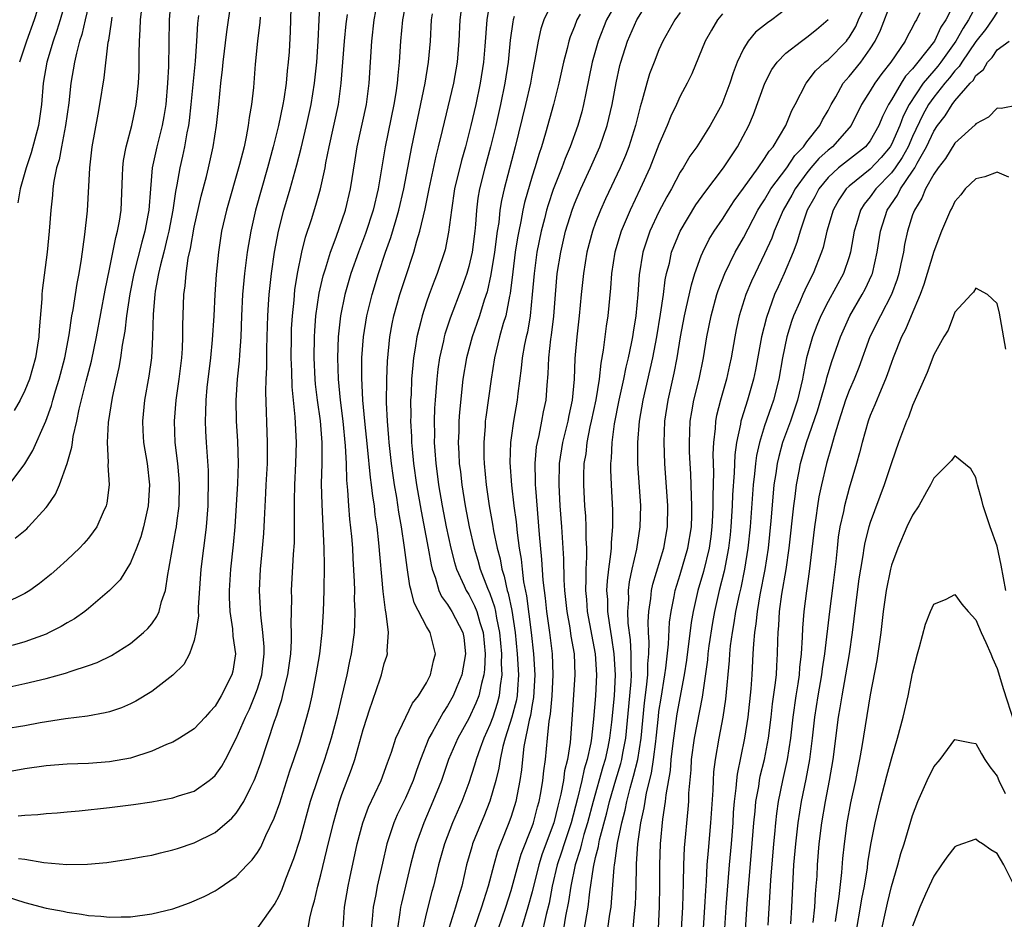
# Model space of a CAD drawing. Units: inches. Extents: x 2592000 to 2593952, y 1548000 to 1549869.
# Drawn here: x 2592183 to 2592276, y 1549006 to 1549091 of the extents above; entities that cross this region are included whole.
import ezdxf

# ---------------------------------------------------------------- set-up
doc = ezdxf.new("R2010")
doc.units = ezdxf.units.IN
doc.header["$MEASUREMENT"] = 0
doc.layers.add('LD25921548_2ft', color=105, linetype='Continuous')

msp = doc.modelspace()

# ---------------------------------------------------------------- linework, layer by layer
at = {"layer": 'LD25921548_2ft'}
for points, elevation in [([(2592189.533, 1549094.467), (2592188.696, 1549091), (2592188.38, 1549089.62), (2592188.173, 1549089), (2592187.867, 1549087.867), (2592187.687, 1549087), (2592187.351, 1549085), (2592187.138, 1549083.138), (2592186.844, 1549081), (2592186.451, 1549079), (2592186.232, 1549077.767), (2592185.996, 1549077), (2592185.726, 1549075.725), (2592185.628, 1549075), (2592185.591, 1549074.409), (2592185.433, 1549073), (2592185.297, 1549071), (2592185.103, 1549069), (2592184.624, 1549065.376), (2592184.595, 1549065), (2592184.587, 1549064.587), (2592184.334, 1549061.666), (2592184.311, 1549061), (2592184.195, 1549060.195), (2592183.984, 1549059), (2592183.418, 1549057), (2592183, 1549055.911), (2592182.544, 1549055), (2592181.978, 1549054.021)], 7726), ([(2592180.296, 1549008.296), (2592183, 1549007.451), (2592185, 1549006.919), (2592186.615, 1549006.615), (2592187, 1549006.52), (2592188.353, 1549006.353), (2592189, 1549006.226), (2592190.165, 1549006.165), (2592191, 1549006.067), (2592192.106, 1549006.106), (2592193, 1549006.103), (2592195, 1549006.372), (2592197, 1549006.855), (2592197.446, 1549007), (2592198.581, 1549007.419), (2592199.972, 1549008.028), (2592201, 1549008.568), (2592201.272, 1549008.729), (2592203, 1549009.899), (2592204.027, 1549011), (2592204.51, 1549011.49), (2592205, 1549012.17), (2592205.307, 1549012.693), (2592205.792, 1549013.792), (2592206.579, 1549015.421), (2592207.112, 1549016.888), (2592208.081, 1549019.919), (2592208.456, 1549021), (2592209, 1549022.659), (2592209.679, 1549025), (2592209.95, 1549026.05), (2592210.167, 1549027), (2592210.569, 1549029), (2592210.891, 1549031), (2592211.119, 1549033), (2592211.237, 1549035), (2592211.308, 1549037), (2592211.303, 1549037.303), (2592211.355, 1549039), (2592211.338, 1549039.338), (2592211.33, 1549041), (2592211.112, 1549045.112), (2592211.078, 1549047.078), (2592211.114, 1549049), (2592211.114, 1549051), (2592210.957, 1549053.043), (2592210.682, 1549055), (2592210.507, 1549056.507), (2592210.465, 1549057), (2592210.376, 1549059), (2592210.395, 1549061), (2592210.426, 1549061.574), (2592210.541, 1549063), (2592210.854, 1549065.146), (2592211.223, 1549066.777), (2592211.434, 1549067.434), (2592211.9, 1549069), (2592212.444, 1549070.444), (2592213.32, 1549073), (2592213.818, 1549075), (2592214.256, 1549077.744), (2592214.44, 1549079), (2592215.328, 1549083), (2592215.589, 1549085), (2592215.818, 1549089), (2592216.055, 1549091), (2592216.511, 1549093.489)], 7706), ([(2592196.789, 1549093), (2592196.635, 1549091), (2592196.581, 1549086.581), (2592196.493, 1549085), (2592196.318, 1549083), (2592196.144, 1549081.856), (2592195.993, 1549081), (2592195.485, 1549079), (2592195.045, 1549077), (2592194.869, 1549075), (2592194.727, 1549073), (2592194.673, 1549072.673), (2592194.356, 1549071), (2592194.052, 1549069.949), (2592193.298, 1549067), (2592192.921, 1549065.079), (2592192.613, 1549063), (2592192.452, 1549061.548), (2592192.198, 1549060.198), (2592192.041, 1549059), (2592191.895, 1549058.105), (2592191.638, 1549057), (2592191.264, 1549055.264), (2592190.888, 1549052.888), (2592190.785, 1549051), (2592190.878, 1549049.122), (2592190.843, 1549048.843), (2592190.956, 1549047), (2592190.756, 1549045.244), (2592190.691, 1549045), (2592190.41, 1549044.41), (2592189.788, 1549043), (2592189.466, 1549042.534), (2592189, 1549041.942), (2592188.569, 1549041.431), (2592188.163, 1549041), (2592187, 1549039.899), (2592186.024, 1549039), (2592185.473, 1549038.527), (2592184.361, 1549037.639), (2592183.468, 1549037), (2592183, 1549036.71), (2592181, 1549035.714)], 7720), ([(2592181, 1549027.736), (2592183, 1549028.166), (2592185, 1549028.663), (2592186.835, 1549029.165), (2592187.364, 1549029.364), (2592189, 1549029.886), (2592189.828, 1549030.172), (2592191.181, 1549030.819), (2592193, 1549031.968), (2592194.223, 1549033), (2592194.622, 1549033.378), (2592195, 1549033.822), (2592195.485, 1549034.515), (2592195.695, 1549035), (2592195.929, 1549035.929), (2592196.312, 1549037), (2592196.515, 1549038.515), (2592196.627, 1549039), (2592196.947, 1549040.947), (2592197.284, 1549042.716), (2592197.326, 1549043), (2592197.361, 1549043.361), (2592197.585, 1549045), (2592197.626, 1549047), (2592197.59, 1549047.59), (2592197.463, 1549049), (2592197.228, 1549051), (2592197.143, 1549053), (2592197.303, 1549055), (2592197.593, 1549057), (2592197.837, 1549059), (2592197.906, 1549059.906), (2592197.95, 1549061), (2592197.941, 1549062.059), (2592198.036, 1549065), (2592198.159, 1549065.841), (2592198.243, 1549067), (2592198.442, 1549068.442), (2592198.652, 1549069.348), (2592199, 1549071.366), (2592199.678, 1549074.322), (2592200.178, 1549076.178), (2592200.373, 1549077), (2592200.815, 1549079), (2592201.123, 1549081), (2592201.341, 1549083), (2592201.539, 1549085), (2592201.699, 1549086.301), (2592201.76, 1549087), (2592202.113, 1549089.887), (2592202.49, 1549092.49)], 7716), ([(2592186.909, 1549093), (2592186.327, 1549091), (2592186.012, 1549089.988), (2592185.664, 1549089), (2592185.068, 1549087), (2592184.737, 1549085), (2592184.57, 1549083), (2592184.283, 1549081), (2592183.595, 1549078.405), (2592183.102, 1549077), (2592182.538, 1549075), (2592182.312, 1549073.688)], 7728), ([(2592182.352, 1549015.648), (2592183, 1549015.728), (2592184.228, 1549015.773), (2592185, 1549015.883), (2592186.053, 1549015.947), (2592187, 1549016.046), (2592188.14, 1549016.139), (2592191, 1549016.445), (2592193.267, 1549016.733), (2592195, 1549016.986), (2592197, 1549017.346), (2592197.539, 1549017.539), (2592199, 1549018.001), (2592200.444, 1549019), (2592200.76, 1549019.24), (2592201, 1549019.472), (2592201.63, 1549020.37), (2592201.974, 1549021), (2592203, 1549022.984), (2592203.857, 1549025), (2592204.234, 1549025.766), (2592204.759, 1549027), (2592205, 1549027.672), (2592205.412, 1549029), (2592205.641, 1549031), (2592205.638, 1549031.638), (2592205.524, 1549033), (2592205.31, 1549034.69), (2592205.194, 1549037), (2592205.295, 1549039), (2592205.49, 1549041), (2592205.608, 1549042.392), (2592205.661, 1549043.661), (2592205.803, 1549046.197), (2592205.831, 1549047), (2592205.938, 1549049), (2592205.939, 1549050.061), (2592205.964, 1549051), (2592205.79, 1549055.79), (2592205.831, 1549057), (2592205.889, 1549058.111), (2592205.892, 1549059.892), (2592205.948, 1549062.053), (2592205.981, 1549063), (2592206.056, 1549064.056), (2592206.101, 1549065), (2592206.318, 1549067), (2592206.607, 1549069), (2592206.982, 1549071), (2592207.506, 1549073), (2592208.101, 1549075), (2592208.731, 1549077.269), (2592209.14, 1549078.86), (2592209.657, 1549081), (2592210.089, 1549083), (2592210.403, 1549085), (2592210.612, 1549087), (2592210.76, 1549089), (2592210.953, 1549093.048)], 7710), ([(2592184.502, 1549093), (2592183.869, 1549091), (2592183.145, 1549089), (2592182.475, 1549087)], 7730), ([(2592219.102, 1549093), (2592218.74, 1549091), (2592218.55, 1549089), (2592218.424, 1549087), (2592218.275, 1549085.725), (2592218.23, 1549085), (2592218.106, 1549084.106), (2592217.918, 1549083), (2592217.087, 1549079), (2592216.423, 1549075), (2592215.938, 1549073), (2592215.22, 1549070.781), (2592214.555, 1549069), (2592213.854, 1549067), (2592213.267, 1549065), (2592212.854, 1549063), (2592212.633, 1549061), (2592212.571, 1549059), (2592212.639, 1549057), (2592212.827, 1549055), (2592213.079, 1549053), (2592213.305, 1549050.695), (2592213.384, 1549049), (2592213.426, 1549047.426), (2592213.527, 1549046.473), (2592213.617, 1549045), (2592213.727, 1549043.727), (2592213.893, 1549042.107), (2592213.982, 1549041), (2592214.027, 1549040.027), (2592214.167, 1549037.833), (2592214.18, 1549037), (2592214.17, 1549036.17), (2592214.222, 1549035), (2592214.194, 1549033.806), (2592214.143, 1549033), (2592213.864, 1549031), (2592213.704, 1549030.296), (2592213.45, 1549029), (2592212.989, 1549027), (2592212.503, 1549025), (2592211.974, 1549023), (2592211.36, 1549021), (2592210.74, 1549019.26), (2592210.002, 1549017), (2592209, 1549013.405), (2592208.423, 1549011.577), (2592207.658, 1549009.658), (2592207.316, 1549008.684), (2592207, 1549007.998), (2592206.65, 1549007.35), (2592205, 1549005.056)], 7704), ([(2592213.1, 1549005), (2592213.242, 1549007), (2592213.579, 1549009), (2592213.739, 1549009.739), (2592214.454, 1549013), (2592214.974, 1549015), (2592215.523, 1549016.477), (2592216.721, 1549019), (2592217.314, 1549020.686), (2592217.684, 1549021.685), (2592218.09, 1549023), (2592219.036, 1549025), (2592219.684, 1549026.316), (2592220.23, 1549027), (2592221, 1549028.247), (2592221.38, 1549029), (2592221.663, 1549030.337), (2592221.863, 1549031), (2592221.355, 1549033), (2592221, 1549033.57), (2592219.818, 1549035.818), (2592219.534, 1549037), (2592219.418, 1549037.418), (2592219.163, 1549039.163), (2592218.933, 1549041.066), (2592218.646, 1549043), (2592218.397, 1549044.397), (2592218.199, 1549045.801), (2592217.987, 1549047), (2592217.857, 1549047.857), (2592217.698, 1549049), (2592217.473, 1549051), (2592217.449, 1549051.449), (2592217.311, 1549053), (2592217.228, 1549054.772), (2592217.234, 1549057), (2592217.301, 1549058.699), (2592217.533, 1549061), (2592217.761, 1549062.239), (2592217.924, 1549063), (2592218.484, 1549065), (2592219, 1549066.628), (2592219.79, 1549069), (2592220.095, 1549070.095), (2592220.382, 1549071), (2592220.884, 1549073.116), (2592221.254, 1549075), (2592221.905, 1549078.096), (2592222.147, 1549079), (2592222.518, 1549080.518), (2592222.693, 1549081.306), (2592223.576, 1549085), (2592223.931, 1549087), (2592224.095, 1549089), (2592224.191, 1549091), (2592224.451, 1549093)], 7700), ([(2592227.035, 1549093), (2592226.699, 1549091), (2592226.518, 1549088.518), (2592226.389, 1549087), (2592226.083, 1549085), (2592225.663, 1549083), (2592225.206, 1549081), (2592224.687, 1549079), (2592224.301, 1549077.699), (2592223.653, 1549075), (2592223.356, 1549073), (2592223.096, 1549070.905), (2592222.752, 1549069.248), (2592222.01, 1549067), (2592221.722, 1549066.278), (2592221.254, 1549065), (2592221, 1549064.278), (2592220.581, 1549063), (2592220.461, 1549062.461), (2592220.083, 1549061), (2592219.941, 1549059.941), (2592219.774, 1549059), (2592219.693, 1549058.308), (2592219.595, 1549057), (2592219.536, 1549055.536), (2592219.499, 1549055), (2592219.507, 1549053.507), (2592219.492, 1549053), (2592219.572, 1549051.572), (2592219.583, 1549051), (2592219.633, 1549050.367), (2592219.774, 1549049), (2592220.058, 1549047), (2592220.487, 1549044.487), (2592221.147, 1549041), (2592221.427, 1549039.427), (2592221.538, 1549039), (2592221.862, 1549038.138), (2592222.18, 1549037), (2592222.424, 1549036.423), (2592223, 1549035.651), (2592223.238, 1549035.238), (2592223.397, 1549035), (2592224.446, 1549033), (2592224.528, 1549032.528), (2592224.707, 1549031), (2592224.336, 1549029), (2592223.859, 1549027.859), (2592223.526, 1549027), (2592223, 1549026.061), (2592222.567, 1549025.433), (2592221.536, 1549023.536), (2592221.227, 1549023), (2592220.442, 1549021), (2592220.057, 1549019.943), (2592219.743, 1549019), (2592219, 1549017.313), (2592218.24, 1549015.76), (2592217.908, 1549015), (2592217.255, 1549013), (2592216.821, 1549011.179), (2592216.332, 1549009), (2592216.192, 1549008.192), (2592215.955, 1549007), (2592215.873, 1549005.874), (2592215.776, 1549005)], 7698), ([(2592233.066, 1549093), (2592232.117, 1549091), (2592231.836, 1549090.163), (2592231.572, 1549089), (2592231.264, 1549087.263), (2592231, 1549085.965), (2592230.828, 1549085), (2592230.382, 1549083), (2592229.384, 1549079), (2592228.336, 1549075), (2592228.089, 1549073.911), (2592227.949, 1549073), (2592227.833, 1549071.833), (2592227.697, 1549071), (2592227.435, 1549069), (2592227.097, 1549066.903), (2592226.732, 1549065.267), (2592226.461, 1549064.461), (2592226.007, 1549063), (2592225.755, 1549062.245), (2592225.31, 1549061), (2592224.772, 1549059), (2592224.45, 1549057), (2592224.12, 1549053.88), (2592224.065, 1549053), (2592224.052, 1549052.052), (2592224.005, 1549051), (2592224.045, 1549049.955), (2592224.101, 1549049), (2592224.204, 1549048.204), (2592224.33, 1549047), (2592224.645, 1549045), (2592225.039, 1549043), (2592225.511, 1549041), (2592225.854, 1549039.854), (2592226.087, 1549039), (2592226.78, 1549037.22), (2592227, 1549036.698), (2592227.447, 1549035.447), (2592227.539, 1549035), (2592227.638, 1549034.363), (2592227.922, 1549033), (2592227.997, 1549031.997), (2592228.098, 1549031), (2592228.076, 1549030.076), (2592228.142, 1549029), (2592227.983, 1549027.983), (2592227.89, 1549027), (2592227.699, 1549026.302), (2592227.267, 1549025), (2592227, 1549024.261), (2592226.418, 1549023), (2592226.066, 1549022.066), (2592225.689, 1549021), (2592225.547, 1549020.453), (2592225, 1549018.766), (2592224.332, 1549017), (2592223.465, 1549015), (2592222.69, 1549013), (2592222.132, 1549011), (2592221.673, 1549009), (2592221.519, 1549008.481), (2592221, 1549006.5), (2592220.65, 1549005)], 7694), ([(2592239.169, 1549093), (2592238.04, 1549091), (2592237.238, 1549089), (2592236.673, 1549087), (2592236.066, 1549084.066), (2592235.868, 1549083), (2592235.693, 1549082.307), (2592235.329, 1549081), (2592234.607, 1549079), (2592234.121, 1549077.879), (2592233.809, 1549077), (2592233, 1549074.941), (2592232.504, 1549073.496), (2592232.361, 1549073), (2592232.156, 1549072.156), (2592231.85, 1549071), (2592231.453, 1549069), (2592231.174, 1549067), (2592231.015, 1549065), (2592230.813, 1549063), (2592230.544, 1549061.455), (2592230.426, 1549061), (2592230.27, 1549060.27), (2592230.04, 1549059), (2592229.956, 1549058.044), (2592229.642, 1549055.642), (2592229.584, 1549055), (2592229.228, 1549053), (2592229, 1549051.434), (2592228.941, 1549051), (2592228.886, 1549049.114), (2592229.032, 1549046.969), (2592229.255, 1549045), (2592229.471, 1549043.471), (2592229.571, 1549042.429), (2592229.777, 1549041), (2592229.957, 1549039.957), (2592230.041, 1549039), (2592230.186, 1549037.814), (2592230.472, 1549036.472), (2592230.902, 1549033), (2592231.129, 1549031), (2592231.268, 1549029), (2592231.138, 1549026.862), (2592231, 1549026.179), (2592230.834, 1549025.167), (2592230.704, 1549024.704), (2592230.221, 1549022.221), (2592230.078, 1549021), (2592229.988, 1549020.012), (2592229.839, 1549019), (2592229.442, 1549017), (2592229, 1549015.598), (2592228.789, 1549015), (2592227.997, 1549013), (2592227.73, 1549012.27), (2592227.358, 1549011), (2592226.839, 1549009), (2592226.381, 1549007.619), (2592226.204, 1549007), (2592225.515, 1549005)], 7690), ([(2592227.807, 1549005), (2592228.494, 1549007), (2592229, 1549008.576), (2592229.661, 1549011), (2592229.969, 1549012.031), (2592231, 1549014.658), (2592231.118, 1549015), (2592231.504, 1549016.496), (2592231.652, 1549017), (2592231.815, 1549017.815), (2592232.008, 1549019), (2592232.089, 1549019.911), (2592232.258, 1549021), (2592232.467, 1549023), (2592232.608, 1549024.608), (2592232.736, 1549025.264), (2592232.886, 1549027), (2592232.992, 1549029), (2592232.913, 1549031), (2592232.673, 1549033), (2592232.394, 1549035), (2592232.263, 1549036.263), (2592232.153, 1549037), (2592232.037, 1549037.963), (2592231.924, 1549039.923), (2592231.7, 1549042.3), (2592231.335, 1549046.665), (2592231.317, 1549047), (2592231.324, 1549047.324), (2592231.285, 1549049), (2592231.422, 1549050.578), (2592231.49, 1549051), (2592231.653, 1549051.653), (2592231.924, 1549053), (2592232.086, 1549053.914), (2592232.316, 1549055), (2592232.412, 1549056.412), (2592232.506, 1549057.494), (2592232.563, 1549059), (2592232.776, 1549060.776), (2592232.842, 1549061.158), (2592233.052, 1549062.948), (2592233.197, 1549065), (2592233.375, 1549067), (2592233.701, 1549069), (2592234.159, 1549071), (2592234.776, 1549073), (2592235, 1549073.588), (2592235.596, 1549075), (2592236.513, 1549077), (2592237.408, 1549079), (2592238.111, 1549081), (2592238.576, 1549083), (2592238.945, 1549085.055), (2592239.306, 1549086.694), (2592239.39, 1549087), (2592240.028, 1549089), (2592240.892, 1549091), (2592242.147, 1549093)], 7688), ([(2592238.146, 1549005), (2592238.348, 1549006.348), (2592238.461, 1549007), (2592238.52, 1549007.48), (2592238.75, 1549010.75), (2592238.785, 1549011), (2592238.829, 1549011.171), (2592239.07, 1549013.07), (2592239.476, 1549015), (2592239.801, 1549016.199), (2592239.952, 1549017), (2592240.269, 1549018.269), (2592240.602, 1549019.398), (2592240.986, 1549021), (2592241.311, 1549023), (2592241.639, 1549026.36), (2592241.83, 1549027.83), (2592241.936, 1549029), (2592241.944, 1549030.056), (2592242.035, 1549031), (2592242.083, 1549032.083), (2592242.025, 1549033), (2592241.986, 1549034.014), (2592242.046, 1549035), (2592242.232, 1549036.232), (2592242.295, 1549037), (2592242.414, 1549037.586), (2592243.447, 1549041), (2592243.806, 1549043), (2592243.837, 1549045), (2592243.56, 1549049), (2592243.483, 1549051), (2592243.571, 1549053), (2592243.872, 1549055), (2592244.449, 1549057.551), (2592244.727, 1549059), (2592245.046, 1549061), (2592245.415, 1549063), (2592245.551, 1549063.551), (2592246.072, 1549065.929), (2592246.408, 1549067), (2592247, 1549068.652), (2592247.141, 1549069), (2592247.763, 1549070.236), (2592248.236, 1549071), (2592249, 1549072.128), (2592249.547, 1549073), (2592250.126, 1549073.874), (2592251, 1549075.058), (2592252.397, 1549077), (2592253, 1549077.865), (2592253.422, 1549078.578), (2592253.805, 1549079), (2592255.005, 1549081), (2592255.569, 1549082.431), (2592255.892, 1549083), (2592256.918, 1549085), (2592257.813, 1549086.187), (2592258.703, 1549087), (2592259, 1549087.235), (2592260.733, 1549089), (2592260.857, 1549089.143), (2592261, 1549089.342), (2592261.618, 1549090.382), (2592261.887, 1549091), (2592262.837, 1549093)], 7678), ([(2592240.55, 1549005), (2592240.718, 1549006.717), (2592240.76, 1549007), (2592240.778, 1549007.222), (2592240.83, 1549009), (2592240.861, 1549010.861), (2592240.887, 1549011.113), (2592240.994, 1549013), (2592241.284, 1549015), (2592241.599, 1549016.4), (2592241.679, 1549017), (2592241.815, 1549017.815), (2592242.295, 1549019.705), (2592242.486, 1549021), (2592242.69, 1549022.69), (2592242.741, 1549023), (2592242.942, 1549025.058), (2592243, 1549025.516), (2592243.193, 1549026.807), (2592243.551, 1549029), (2592243.64, 1549029.64), (2592243.89, 1549031.891), (2592244.008, 1549033.993), (2592244.14, 1549035), (2592244.431, 1549036.432), (2592244.525, 1549037), (2592245, 1549038.491), (2592245.745, 1549041), (2592246.069, 1549043), (2592246.109, 1549044.109), (2592246.121, 1549045), (2592246.07, 1549045.93), (2592246.015, 1549048.016), (2592245.951, 1549049), (2592245.903, 1549050.098), (2592245.883, 1549051), (2592245.967, 1549053), (2592246.102, 1549053.898), (2592246.306, 1549055), (2592246.795, 1549057), (2592247.214, 1549059), (2592247.543, 1549061), (2592247.938, 1549063), (2592248.485, 1549065), (2592248.606, 1549065.394), (2592249.22, 1549067), (2592250.206, 1549069), (2592251, 1549070.371), (2592252.37, 1549073), (2592252.605, 1549073.395), (2592253, 1549073.977), (2592253.598, 1549075), (2592255.091, 1549077), (2592255.848, 1549078.152), (2592256.674, 1549079), (2592257, 1549079.459), (2592258.223, 1549081), (2592258.466, 1549081.534), (2592259, 1549082.44), (2592259.293, 1549083), (2592259.733, 1549083.733), (2592260.442, 1549085), (2592261, 1549085.629), (2592262.117, 1549087), (2592263, 1549088.276), (2592263.455, 1549089), (2592263.962, 1549090.038), (2592265, 1549092.739)], 7676), ([(2592271.144, 1549093), (2592270.145, 1549091), (2592269.681, 1549090.319), (2592269.061, 1549089), (2592267.505, 1549087), (2592267, 1549086.375), (2592266.333, 1549085.667), (2592265.908, 1549085), (2592265, 1549083.44), (2592264.72, 1549083), (2592264.14, 1549081.86), (2592263.81, 1549081), (2592263, 1549079.565), (2592262.55, 1549079), (2592260.002, 1549077), (2592259, 1549076.071), (2592258.124, 1549075), (2592257.746, 1549074.254), (2592257.041, 1549073), (2592256.355, 1549071), (2592256.059, 1549069.941), (2592255.707, 1549069), (2592254.862, 1549067), (2592254.266, 1549065.734), (2592253.948, 1549065), (2592253.165, 1549062.834), (2592252.713, 1549061), (2592252.133, 1549057.867), (2592251.948, 1549057), (2592251.378, 1549055), (2592250.804, 1549053.196), (2592250.758, 1549053), (2592250.723, 1549052.723), (2592250.347, 1549051), (2592250.178, 1549049.822), (2592250.117, 1549048.118), (2592249.962, 1549046.038), (2592249.931, 1549045), (2592249.809, 1549043), (2592249.739, 1549042.261), (2592249.586, 1549041), (2592249.171, 1549038.829), (2592248.71, 1549037), (2592248.251, 1549035), (2592248.059, 1549033.941), (2592247.734, 1549031.734), (2592247.64, 1549031), (2592247.59, 1549030.411), (2592247.102, 1549026.897), (2592246.328, 1549023), (2592246.063, 1549021), (2592246.003, 1549019.997), (2592245.81, 1549017.81), (2592245.78, 1549017), (2592245.73, 1549016.27), (2592245.379, 1549012.622), (2592245.317, 1549011), (2592245.292, 1549009.293), (2592245.214, 1549007), (2592245.092, 1549004.908)], 7672), ([(2592208.155, 1549092.155), (2592208.101, 1549089.899), (2592207.991, 1549087.991), (2592207.922, 1549087), (2592207.822, 1549086.178), (2592207.711, 1549085), (2592207.491, 1549083.491), (2592207.407, 1549083), (2592206.997, 1549081), (2592206.501, 1549079), (2592205.96, 1549077), (2592204.826, 1549073), (2592204.365, 1549071), (2592204.036, 1549069), (2592203.781, 1549067), (2592203.596, 1549065), (2592203.501, 1549063), (2592203.434, 1549061), (2592203.306, 1549059.306), (2592203.279, 1549058.721), (2592203.087, 1549057), (2592202.944, 1549055), (2592202.975, 1549053), (2592203.113, 1549051.113), (2592203.182, 1549049), (2592203.118, 1549047.118), (2592202.861, 1549043), (2592202.705, 1549041.295), (2592202.46, 1549039), (2592202.337, 1549037), (2592202.334, 1549036.334), (2592202.398, 1549035), (2592202.648, 1549033.352), (2592202.675, 1549032.675), (2592202.919, 1549031), (2592202.657, 1549029.343), (2592202.582, 1549029), (2592201.574, 1549027), (2592201, 1549026.044), (2592200.488, 1549025.512), (2592200.04, 1549025), (2592199, 1549023.877), (2592197.629, 1549023), (2592197, 1549022.637), (2592196.394, 1549022.394), (2592195, 1549021.773), (2592193, 1549021.118), (2592191, 1549020.756), (2592189, 1549020.619), (2592187, 1549020.551), (2592185, 1549020.391), (2592183, 1549020.089), (2592180.383, 1549019.617)], 7712), ([(2592182.074, 1549041.926), (2592183.171, 1549042.829), (2592183.333, 1549043), (2592185, 1549044.831), (2592185.128, 1549045), (2592185.898, 1549046.102), (2592186.255, 1549047), (2592186.986, 1549049.015), (2592187.439, 1549050.56), (2592187.485, 1549051), (2592187.574, 1549051.574), (2592187.907, 1549053), (2592188.136, 1549054.136), (2592188.793, 1549056.793), (2592189.298, 1549058.702), (2592189.775, 1549061), (2592190.589, 1549065.411), (2592191, 1549067.412), (2592191.589, 1549070.411), (2592191.767, 1549071), (2592191.941, 1549071.941), (2592192.1, 1549073), (2592192.236, 1549076.236), (2592192.252, 1549077), (2592192.322, 1549077.678), (2592192.57, 1549079), (2592193.116, 1549081), (2592193.539, 1549083), (2592193.751, 1549085), (2592193.803, 1549086.197), (2592193.818, 1549087), (2592193.807, 1549087.807), (2592193.834, 1549089), (2592193.916, 1549090.084), (2592193.939, 1549091), (2592194.051, 1549092.051)], 7722), ([(2592209.801, 1549005), (2592209.953, 1549005.953), (2592210.218, 1549007), (2592210.4, 1549007.6), (2592210.707, 1549009), (2592211, 1549010.083), (2592211.579, 1549012.421), (2592212.184, 1549015), (2592212.765, 1549017), (2592213, 1549017.674), (2592213.917, 1549020.083), (2592214.217, 1549021), (2592215, 1549023.839), (2592215.376, 1549025), (2592215.59, 1549025.59), (2592216.607, 1549028.607), (2592216.731, 1549029), (2592217, 1549030.06), (2592217.24, 1549030.761), (2592217.304, 1549031), (2592217.269, 1549031.27), (2592217.405, 1549033), (2592217.198, 1549034.802), (2592217.111, 1549035.111), (2592216.891, 1549036.891), (2592216.489, 1549041.511), (2592216.325, 1549043), (2592216.156, 1549044.156), (2592216.066, 1549045), (2592215.915, 1549045.915), (2592215.801, 1549047), (2592215.696, 1549047.695), (2592215.422, 1549050.578), (2592215.166, 1549053), (2592214.987, 1549055), (2592214.888, 1549057.112), (2592214.894, 1549059), (2592215.026, 1549061), (2592215.352, 1549063), (2592215.853, 1549065), (2592216.462, 1549067), (2592217.121, 1549069), (2592217.612, 1549070.389), (2592218.116, 1549072.116), (2592218.39, 1549073), (2592218.854, 1549075), (2592219.607, 1549079), (2592220.865, 1549085), (2592221.204, 1549087), (2592221.364, 1549089), (2592221.485, 1549091), (2592221.561, 1549091.561)], 7702), ([(2592245, 1549091.707), (2592244.511, 1549091), (2592243.373, 1549089), (2592243, 1549088.183), (2592242.532, 1549087), (2592242.117, 1549085.883), (2592241.847, 1549085), (2592241.417, 1549083.417), (2592241.213, 1549082.787), (2592240.776, 1549081), (2592240.151, 1549079), (2592239.83, 1549078.17), (2592239.322, 1549077), (2592237.942, 1549074.058), (2592237.465, 1549073), (2592237, 1549071.811), (2592236.705, 1549071), (2592236.18, 1549069), (2592235.846, 1549067), (2592235.632, 1549065), (2592235.449, 1549063), (2592235.224, 1549061), (2592235.048, 1549058.952), (2592234.983, 1549056.983), (2592234.795, 1549055), (2592234.465, 1549053.536), (2592234.366, 1549053), (2592233.879, 1549051), (2592233.571, 1549049), (2592233.514, 1549047), (2592233.621, 1549045), (2592233.786, 1549043), (2592233.981, 1549039.981), (2592234.002, 1549037.999), (2592234.065, 1549037), (2592234.275, 1549035), (2592234.563, 1549033.437), (2592234.675, 1549032.675), (2592234.966, 1549031), (2592235.052, 1549029), (2592234.8, 1549025.2), (2592234.599, 1549022.6), (2592234.352, 1549021), (2592234.072, 1549019.928), (2592233.954, 1549019), (2592233.721, 1549017.72), (2592233.427, 1549016.573), (2592233.05, 1549015), (2592231.952, 1549012.048), (2592231.627, 1549011), (2592231, 1549008.451), (2592230.601, 1549007), (2592229.982, 1549005)], 7686), ([(2592249, 1549091.567), (2592248.544, 1549091), (2592247.962, 1549090.038), (2592247.375, 1549089), (2592246.097, 1549085.903), (2592245.655, 1549085), (2592245, 1549083.775), (2592244.648, 1549083), (2592244.109, 1549081.891), (2592243.766, 1549081), (2592243, 1549079.193), (2592242.144, 1549077), (2592241.232, 1549075), (2592240.278, 1549073), (2592239.422, 1549071), (2592238.824, 1549069), (2592238.512, 1549067), (2592238.402, 1549065.598), (2592238.146, 1549063), (2592237.998, 1549062.002), (2592237.722, 1549059.723), (2592237.484, 1549058.517), (2592237.334, 1549057), (2592237.022, 1549055.022), (2592236.595, 1549053), (2592236.47, 1549052.47), (2592236.175, 1549051), (2592236.064, 1549049.936), (2592235.905, 1549049), (2592235.857, 1549047.857), (2592235.849, 1549047), (2592235.951, 1549045), (2592236.037, 1549044.037), (2592236.092, 1549043), (2592236.089, 1549041.911), (2592236.143, 1549041), (2592236.15, 1549040.15), (2592236.076, 1549039), (2592236.087, 1549038.087), (2592236.04, 1549037), (2592236.128, 1549036.128), (2592236.214, 1549035), (2592236.974, 1549031), (2592237.103, 1549029), (2592237.004, 1549027), (2592236.816, 1549024.816), (2592236.617, 1549023), (2592236.55, 1549022.55), (2592236.219, 1549021), (2592235.924, 1549020.076), (2592235.698, 1549019), (2592235.29, 1549017.29), (2592234.682, 1549015), (2592234.025, 1549013), (2592233.785, 1549012.215), (2592233.378, 1549011), (2592232.904, 1549009), (2592232.598, 1549007.401), (2592232.315, 1549006.315), (2592231.844, 1549004.156)], 7684), ([(2592255, 1549092.021), (2592253.686, 1549091), (2592253.266, 1549090.734), (2592253, 1549090.507), (2592252.145, 1549089.855), (2592251.452, 1549089), (2592251, 1549088.249), (2592250.4, 1549087), (2592250.008, 1549085.992), (2592249.702, 1549085), (2592248.963, 1549083), (2592247.861, 1549081), (2592246.57, 1549079), (2592245.908, 1549078.092), (2592245.277, 1549077), (2592245, 1549076.572), (2592244.175, 1549075), (2592243.747, 1549074.253), (2592243, 1549072.825), (2592242.144, 1549071), (2592241.844, 1549070.156), (2592241.474, 1549069), (2592241.133, 1549066.867), (2592241.002, 1549065), (2592240.807, 1549063), (2592240.553, 1549061.447), (2592240.494, 1549061), (2592240.381, 1549060.381), (2592240.08, 1549059), (2592239.86, 1549058.14), (2592239.635, 1549057), (2592239.208, 1549055), (2592238.775, 1549052.775), (2592238.529, 1549051), (2592238.474, 1549049.526), (2592238.412, 1549049), (2592238.407, 1549048.407), (2592238.465, 1549047), (2592238.601, 1549044.601), (2592238.61, 1549043), (2592238.472, 1549041.528), (2592238.47, 1549041), (2592238.429, 1549040.429), (2592238.218, 1549039), (2592238.089, 1549037.911), (2592238.049, 1549037), (2592238.118, 1549036.118), (2592238.134, 1549035), (2592238.31, 1549033.69), (2592238.518, 1549032.518), (2592238.741, 1549031), (2592238.865, 1549029), (2592238.756, 1549027), (2592238.519, 1549024.519), (2592238.334, 1549023), (2592238.17, 1549022.169), (2592237.913, 1549021), (2592237.696, 1549020.304), (2592236.758, 1549017), (2592236.235, 1549015), (2592235.895, 1549013.895), (2592235.654, 1549013), (2592235.539, 1549012.46), (2592235.055, 1549011), (2592234.649, 1549009), (2592234.451, 1549007.548), (2592234.169, 1549006.169), (2592233.834, 1549004.166)], 7682), ([(2592267.685, 1549091.685), (2592267.366, 1549091), (2592267.211, 1549090.789), (2592267, 1549090.326), (2592266.527, 1549089.473), (2592266.307, 1549089), (2592264.948, 1549087), (2592264.086, 1549085.914), (2592263.418, 1549085), (2592263, 1549084.301), (2592262.178, 1549083), (2592261.184, 1549081), (2592261, 1549080.774), (2592259.419, 1549079), (2592259, 1549078.668), (2592258.133, 1549077.867), (2592257.381, 1549077), (2592257, 1549076.531), (2592255.876, 1549075), (2592255.582, 1549074.418), (2592254.758, 1549073), (2592253.908, 1549071), (2592253.674, 1549070.327), (2592253, 1549068.842), (2592252.09, 1549067), (2592251.745, 1549066.255), (2592251.224, 1549065), (2592250.602, 1549063), (2592250.313, 1549061.687), (2592250.179, 1549061), (2592249.828, 1549059), (2592249.678, 1549058.322), (2592249.379, 1549057), (2592248.811, 1549055), (2592248.455, 1549053.545), (2592248.356, 1549053), (2592248.32, 1549052.32), (2592248.164, 1549051), (2592248.111, 1549049.889), (2592248.154, 1549048.153), (2592248.084, 1549045.916), (2592248.1, 1549045), (2592248.07, 1549044.07), (2592248.008, 1549043), (2592247.899, 1549042.101), (2592247.741, 1549041), (2592247.206, 1549038.794), (2592246.674, 1549037), (2592246.231, 1549035), (2592246.055, 1549033.945), (2592245.601, 1549030.399), (2592245.384, 1549029), (2592244.701, 1549025.299), (2592244.374, 1549023), (2592244.276, 1549022.276), (2592244.137, 1549021), (2592244.058, 1549019.941), (2592243.648, 1549017.648), (2592243.596, 1549017), (2592243.338, 1549015.338), (2592243.104, 1549013), (2592243.051, 1549011), (2592243.052, 1549009.052), (2592243.028, 1549007.028), (2592242.92, 1549005)], 7674), ([(2592273, 1549092.294), (2592272.292, 1549091), (2592271.783, 1549090.217), (2592271.103, 1549089), (2592269.665, 1549087), (2592269.377, 1549086.622), (2592269, 1549086.194), (2592268.009, 1549085), (2592266.676, 1549083), (2592266.104, 1549081.896), (2592265.786, 1549081), (2592265, 1549079.196), (2592264.889, 1549079), (2592264.029, 1549077.971), (2592263, 1549076.873), (2592261, 1549075.255), (2592260.727, 1549075), (2592260.033, 1549073.967), (2592259.489, 1549073), (2592258.892, 1549071), (2592258.537, 1549069.463), (2592258.393, 1549069), (2592257.608, 1549067), (2592257, 1549065.819), (2592256.604, 1549065), (2592256.321, 1549064.321), (2592255.731, 1549063), (2592255.536, 1549062.464), (2592255.098, 1549061), (2592254.682, 1549059), (2592254.343, 1549057), (2592253.849, 1549055), (2592253.622, 1549054.378), (2592253, 1549052.565), (2592252.503, 1549051), (2592252.223, 1549049.777), (2592252.121, 1549049), (2592252.035, 1549048.036), (2592251.909, 1549047), (2592251.619, 1549043), (2592251.423, 1549041), (2592251.11, 1549039), (2592250.75, 1549037.25), (2592250.595, 1549036.595), (2592250.255, 1549035), (2592250.085, 1549033.915), (2592249.913, 1549033), (2592249.746, 1549031.746), (2592249.674, 1549031), (2592249.636, 1549030.363), (2592249.297, 1549026.703), (2592249.042, 1549025), (2592248.654, 1549023), (2592248.315, 1549021), (2592248.171, 1549019.829), (2592248.119, 1549019), (2592248.085, 1549018.085), (2592247.89, 1549015), (2592247.641, 1549012.359), (2592247.54, 1549011), (2592247.472, 1549009.472), (2592247.407, 1549008.593), (2592247.325, 1549007), (2592246.926, 1549001)], 7670), ([(2592275, 1549091.742), (2592274.53, 1549091), (2592273.907, 1549090.093), (2592273, 1549088.958), (2592271.671, 1549087), (2592271.422, 1549086.578), (2592271, 1549086.167), (2592270.496, 1549085.504), (2592270.051, 1549085), (2592269, 1549083.697), (2592268.512, 1549083), (2592267.98, 1549082.02), (2592267, 1549079.955), (2592266.573, 1549079), (2592266.028, 1549077.972), (2592265.352, 1549077), (2592265, 1549076.523), (2592263.51, 1549075), (2592263, 1549074.26), (2592262.434, 1549073.566), (2592262.078, 1549073), (2592261.705, 1549071.705), (2592261.485, 1549071), (2592261.128, 1549069), (2592261, 1549068.587), (2592260.45, 1549067), (2592259, 1549064.359), (2592258.306, 1549063), (2592257.926, 1549062.074), (2592257.526, 1549061), (2592256.971, 1549059), (2592256.639, 1549057.361), (2592256.581, 1549057), (2592256.114, 1549055), (2592255.442, 1549053), (2592254.698, 1549051), (2592254.33, 1549049.67), (2592254.179, 1549049), (2592254.051, 1549048.051), (2592253.886, 1549047), (2592253.799, 1549046.201), (2592253.581, 1549043.581), (2592253.327, 1549041), (2592253.025, 1549038.975), (2592252.561, 1549036.561), (2592252.293, 1549035), (2592252.18, 1549033.82), (2592252.039, 1549033), (2592251.933, 1549031.933), (2592251.896, 1549031), (2592251.782, 1549029), (2592251.689, 1549027.689), (2592251.409, 1549025), (2592251.101, 1549023), (2592250.391, 1549019.608), (2592250.323, 1549019), (2592250.273, 1549018.273), (2592250.111, 1549017), (2592250.032, 1549015.969), (2592249.979, 1549015), (2592249.824, 1549013), (2592249.644, 1549011), (2592249.342, 1549007), (2592249.213, 1549005)], 7668), ([(2592205.25, 1549091.25), (2592205.224, 1549090.776), (2592205.014, 1549089), (2592204.801, 1549086.801), (2592204.616, 1549084.616), (2592204.438, 1549083), (2592204.225, 1549081.775), (2592204.137, 1549081), (2592203.942, 1549079.942), (2592203.732, 1549079), (2592203.313, 1549077.313), (2592202.069, 1549073), (2592201.612, 1549071), (2592201.303, 1549069), (2592201.086, 1549066.913), (2592200.958, 1549065), (2592200.866, 1549063), (2592200.728, 1549060.728), (2592200.553, 1549059), (2592200.215, 1549056.215), (2592200.104, 1549055), (2592200.093, 1549053.907), (2592200.043, 1549053), (2592200.077, 1549052.077), (2592200.143, 1549051), (2592200.331, 1549048.331), (2592200.352, 1549047), (2592200.309, 1549045.691), (2592200.303, 1549045), (2592200.139, 1549043), (2592200.024, 1549041.976), (2592199.883, 1549041), (2592199.648, 1549039), (2592199.387, 1549035.387), (2592199.386, 1549035), (2592199.409, 1549034.592), (2592199.171, 1549033), (2592199, 1549032.24), (2592198.57, 1549031), (2592198.024, 1549029.976), (2592197, 1549028.979), (2592195, 1549027.431), (2592193.495, 1549026.505), (2592193, 1549026.258), (2592192.123, 1549025.877), (2592191, 1549025.504), (2592190.605, 1549025.395), (2592188.909, 1549025.091), (2592186.824, 1549024.824), (2592184.447, 1549024.447), (2592183, 1549024.172), (2592181, 1549023.842)], 7714), ([(2592181.515, 1549047), (2592183, 1549048.972), (2592183.747, 1549050.253), (2592184.977, 1549053.023), (2592185.502, 1549054.498), (2592185.625, 1549055), (2592185.875, 1549055.875), (2592186.225, 1549057), (2592186.758, 1549059), (2592187.188, 1549061.188), (2592187.449, 1549063), (2592187.56, 1549063.56), (2592187.944, 1549066.056), (2592188.133, 1549067), (2592188.353, 1549068.353), (2592188.679, 1549070.679), (2592188.919, 1549072.92), (2592189.145, 1549077), (2592189.375, 1549079), (2592189.915, 1549082.085), (2592190.096, 1549083), (2592190.496, 1549085.505), (2592190.881, 1549088.881), (2592190.926, 1549089.074), (2592191.202, 1549090.798), (2592191.253, 1549091.253)], 7724), ([(2592199.413, 1549091.413), (2592199.329, 1549090.672), (2592199.244, 1549089), (2592199.103, 1549087.103), (2592198.695, 1549083), (2592198.53, 1549081.47), (2592198.461, 1549081), (2592198.309, 1549080.308), (2592198.088, 1549079), (2592197.903, 1549078.097), (2592197.649, 1549077), (2592197.387, 1549075.387), (2592197.25, 1549074.75), (2592197.005, 1549073), (2592196.62, 1549071), (2592196.483, 1549070.483), (2592196.137, 1549069), (2592195.824, 1549067.824), (2592195.647, 1549067), (2592195.336, 1549065.336), (2592195.292, 1549065), (2592195.137, 1549063.137), (2592195.081, 1549061), (2592194.96, 1549059), (2592194.716, 1549057.284), (2592194.311, 1549055), (2592194.11, 1549053), (2592194.142, 1549052.142), (2592194.218, 1549051), (2592194.563, 1549049), (2592194.801, 1549047), (2592194.665, 1549045), (2592194.208, 1549043), (2592193.95, 1549042.05), (2592193.562, 1549041), (2592193, 1549039.606), (2592191.999, 1549038.001), (2592191, 1549036.976), (2592189, 1549035.266), (2592188.658, 1549035), (2592187.694, 1549034.306), (2592187, 1549033.916), (2592186.437, 1549033.563), (2592185.303, 1549033), (2592185, 1549032.866), (2592183, 1549032.125), (2592181.793, 1549031.793)], 7718), ([(2592182.395, 1549011.605), (2592183, 1549011.536), (2592184.779, 1549011.221), (2592186.964, 1549011.036), (2592188.928, 1549011.072), (2592190.756, 1549011.244), (2592193, 1549011.57), (2592194.195, 1549011.805), (2592195, 1549011.94), (2592195.834, 1549012.166), (2592197, 1549012.422), (2592197.425, 1549012.575), (2592199, 1549013.093), (2592201, 1549014.079), (2592202.581, 1549015.418), (2592203, 1549015.902), (2592203.711, 1549017), (2592204.367, 1549018.367), (2592204.702, 1549019), (2592204.795, 1549019.205), (2592205.316, 1549020.684), (2592206.611, 1549024.611), (2592206.828, 1549025.172), (2592207, 1549025.733), (2592207.325, 1549026.675), (2592207.509, 1549027.509), (2592207.89, 1549029), (2592208.156, 1549031), (2592208.235, 1549032.235), (2592208.233, 1549033), (2592208.188, 1549033.812), (2592208.241, 1549036.241), (2592208.228, 1549037), (2592208.413, 1549040.413), (2592208.493, 1549041.507), (2592208.506, 1549043), (2592208.493, 1549044.493), (2592208.523, 1549045.477), (2592208.538, 1549047), (2592208.625, 1549049), (2592208.683, 1549051), (2592208.569, 1549053.432), (2592208.276, 1549056.276), (2592208.252, 1549057.748), (2592208.201, 1549059), (2592208.213, 1549061), (2592208.238, 1549061.762), (2592208.309, 1549063), (2592208.469, 1549064.469), (2592208.554, 1549065.446), (2592208.801, 1549067), (2592209.197, 1549069), (2592209.554, 1549070.446), (2592210.113, 1549072.113), (2592210.537, 1549073.463), (2592210.97, 1549075), (2592211.399, 1549077), (2592211.475, 1549077.474), (2592211.783, 1549079), (2592212.661, 1549083), (2592212.937, 1549085), (2592213.226, 1549089), (2592213.384, 1549090.616), (2592213.511, 1549091.511)], 7708), ([(2592229.312, 1549091.312), (2592229.202, 1549091), (2592229.166, 1549090.834), (2592228.931, 1549089.069), (2592228.721, 1549087), (2592228.415, 1549085), (2592228.005, 1549083), (2592227.551, 1549081), (2592227.068, 1549079), (2592226.517, 1549077), (2592226.019, 1549075), (2592225.874, 1549074.125), (2592225.73, 1549073), (2592225.635, 1549071.635), (2592225.57, 1549071), (2592225.309, 1549069), (2592225, 1549067.644), (2592224.816, 1549067), (2592224.342, 1549065.658), (2592223.25, 1549062.75), (2592222.749, 1549061.25), (2592222.684, 1549061), (2592222.61, 1549060.61), (2592222.236, 1549059), (2592222.076, 1549057.924), (2592221.969, 1549057), (2592221.807, 1549055), (2592221.76, 1549054.24), (2592221.722, 1549053), (2592221.747, 1549051.747), (2592221.738, 1549051), (2592221.783, 1549050.218), (2592221.88, 1549049), (2592222.018, 1549048.018), (2592222.14, 1549047), (2592222.476, 1549045), (2592222.863, 1549043), (2592223.302, 1549041), (2592223.643, 1549039.644), (2592223.845, 1549039), (2592224.563, 1549037.437), (2592224.743, 1549037), (2592225, 1549036.593), (2592225.546, 1549035.546), (2592225.759, 1549035), (2592226.047, 1549033.954), (2592226.367, 1549033), (2592226.543, 1549031), (2592226.5, 1549029.5), (2592226.428, 1549029), (2592226.195, 1549028.195), (2592225.944, 1549027), (2592225.677, 1549026.324), (2592225, 1549024.861), (2592223.953, 1549023), (2592223.09, 1549021), (2592222.408, 1549019), (2592221.613, 1549017), (2592220.736, 1549015), (2592220.007, 1549013), (2592219.787, 1549012.213), (2592219.477, 1549011), (2592218.62, 1549007.38), (2592218.546, 1549007), (2592218.488, 1549006.488), (2592218.242, 1549005)], 7696), ([(2592235.532, 1549091.532), (2592235.23, 1549091), (2592235, 1549090.384), (2592234.598, 1549089.402), (2592234.473, 1549089), (2592234.307, 1549088.307), (2592233.95, 1549087), (2592233.516, 1549085), (2592233.03, 1549083), (2592232.269, 1549080.269), (2592231.881, 1549079), (2592231.65, 1549078.35), (2592231.26, 1549077), (2592231, 1549076.193), (2592230.275, 1549073.725), (2592230.119, 1549073), (2592229.929, 1549071.929), (2592229.725, 1549071), (2592229.614, 1549070.386), (2592229.402, 1549069), (2592229.159, 1549067.159), (2592228.915, 1549065.085), (2592228.858, 1549064.858), (2592228.493, 1549063), (2592228.263, 1549062.263), (2592227.92, 1549061), (2592227.428, 1549059), (2592227.11, 1549057), (2592226.605, 1549053.395), (2592226.565, 1549053), (2592226.543, 1549052.543), (2592226.413, 1549051), (2592226.431, 1549049.57), (2592226.452, 1549049), (2592226.644, 1549047), (2592226.932, 1549045), (2592227.261, 1549043.261), (2592227.354, 1549042.646), (2592227.694, 1549041), (2592227.968, 1549039.968), (2592228.129, 1549039), (2592228.354, 1549038.354), (2592228.634, 1549037), (2592228.73, 1549036.73), (2592229.078, 1549035.078), (2592229.388, 1549033), (2592229.595, 1549031), (2592229.715, 1549029), (2592229.599, 1549027.599), (2592229.566, 1549027), (2592229.486, 1549026.514), (2592229.077, 1549025), (2592228.443, 1549023), (2592228.223, 1549022.223), (2592227.958, 1549021), (2592227.842, 1549020.158), (2592227.554, 1549019), (2592227, 1549017.057), (2592226.418, 1549015.582), (2592226.168, 1549015), (2592225.369, 1549013), (2592225.278, 1549012.722), (2592224.791, 1549011), (2592224.339, 1549009), (2592224.016, 1549007.983), (2592223.742, 1549007), (2592223.101, 1549005)], 7692), ([(2592235.618, 1549003), (2592236.298, 1549007), (2592236.46, 1549008.46), (2592236.79, 1549010.79), (2592237, 1549011.716), (2592237.263, 1549012.737), (2592237.295, 1549013), (2592237.372, 1549013.372), (2592238.071, 1549015.93), (2592238.327, 1549017), (2592238.93, 1549019.07), (2592239.396, 1549020.604), (2592239.491, 1549021), (2592239.591, 1549021.591), (2592239.868, 1549023), (2592240.257, 1549027), (2592240.375, 1549028.375), (2592240.405, 1549029), (2592240.371, 1549029.629), (2592240.383, 1549031), (2592240.31, 1549032.31), (2592240.096, 1549033.903), (2592240.053, 1549035), (2592240.134, 1549036.134), (2592240.12, 1549037), (2592240.211, 1549037.79), (2592240.465, 1549039), (2592240.902, 1549040.902), (2592241.232, 1549043), (2592241.273, 1549045), (2592241.012, 1549049), (2592240.995, 1549051), (2592241.163, 1549053), (2592241.496, 1549055), (2592242.414, 1549059), (2592242.797, 1549061), (2592243.15, 1549063.15), (2592243.418, 1549065), (2592243.593, 1549066.407), (2592243.726, 1549067), (2592243.985, 1549067.985), (2592244.198, 1549069), (2592244.997, 1549071), (2592246.502, 1549073.498), (2592247.326, 1549074.673), (2592249.106, 1549077), (2592249.853, 1549078.147), (2592250.447, 1549079), (2592251.5, 1549081), (2592251.949, 1549082.051), (2592253.024, 1549085), (2592253.693, 1549086.307), (2592254.174, 1549087), (2592255, 1549087.85), (2592256.474, 1549089), (2592257, 1549089.367), (2592257.917, 1549090.083), (2592259, 1549091.03)], 7680), ([(2592251.196, 1549004.804), (2592251.351, 1549007.351), (2592251.768, 1549012.232), (2592251.981, 1549015), (2592252.105, 1549016.106), (2592252.175, 1549017), (2592252.436, 1549018.436), (2592252.513, 1549019), (2592252.592, 1549019.408), (2592252.985, 1549021), (2592253.378, 1549023), (2592253.628, 1549025), (2592253.759, 1549026.241), (2592254.012, 1549028.012), (2592254.108, 1549029), (2592254.147, 1549029.853), (2592254.226, 1549031), (2592254.244, 1549032.244), (2592254.273, 1549033), (2592254.342, 1549033.658), (2592254.416, 1549035), (2592254.635, 1549036.635), (2592255.027, 1549038.973), (2592255.325, 1549041), (2592255.763, 1549045), (2592255.896, 1549045.896), (2592256.025, 1549047), (2592256.278, 1549048.278), (2592256.405, 1549049), (2592256.969, 1549051), (2592257.999, 1549054.001), (2592258.815, 1549056.815), (2592258.885, 1549057.116), (2592259.348, 1549058.652), (2592260.169, 1549061), (2592261.056, 1549063), (2592262.231, 1549065), (2592262.504, 1549065.496), (2592263.143, 1549066.857), (2592263.193, 1549067), (2592263.655, 1549069), (2592263.96, 1549071), (2592264.593, 1549073), (2592265.583, 1549074.416), (2592265.859, 1549075), (2592267, 1549076.67), (2592267.21, 1549077), (2592267.429, 1549077.43), (2592268.331, 1549079), (2592269, 1549080.464), (2592269.36, 1549081), (2592270.082, 1549081.918), (2592270.737, 1549083), (2592271, 1549083.336), (2592272.456, 1549085), (2592272.732, 1549085.268), (2592273, 1549085.723), (2592273.701, 1549086.299), (2592274.097, 1549087), (2592274.546, 1549087.454), (2592275, 1549088.163), (2592276.136, 1549089)], 7666), ([(2592277, 1549082.939), (2592275.375, 1549082.625), (2592275, 1549082.642), (2592274.196, 1549081.805), (2592273, 1549081.155), (2592272.936, 1549081.064), (2592271, 1549079.323), (2592270.114, 1549077.886), (2592269.409, 1549077), (2592269, 1549076.403), (2592268.231, 1549075), (2592267.887, 1549074.112), (2592267.168, 1549073), (2592267, 1549072.536), (2592266.514, 1549071), (2592266.25, 1549069.75), (2592266.128, 1549069), (2592265.905, 1549067.905), (2592265.71, 1549067), (2592265.547, 1549066.453), (2592265.012, 1549065), (2592263.951, 1549063), (2592262.968, 1549061), (2592261.9, 1549058.1), (2592261.465, 1549057), (2592261, 1549055.91), (2592260.669, 1549055), (2592260.01, 1549053), (2592259.571, 1549051.571), (2592259.341, 1549050.659), (2592258.866, 1549049), (2592258.387, 1549047), (2592258.143, 1549045.857), (2592258.005, 1549045), (2592257.85, 1549043.85), (2592257.718, 1549043), (2592257.225, 1549038.775), (2592256.96, 1549036.96), (2592256.716, 1549035), (2592256.594, 1549033.406), (2592256.563, 1549032.563), (2592256.47, 1549031), (2592256.315, 1549029.685), (2592256.272, 1549029), (2592256.153, 1549028.153), (2592255.957, 1549027), (2592255.679, 1549025), (2592255.462, 1549023), (2592255.145, 1549021), (2592254.699, 1549019), (2592254.296, 1549017), (2592254.124, 1549015.876), (2592254.022, 1549015), (2592253.929, 1549013.929), (2592253.828, 1549013), (2592253.551, 1549009.551), (2592253.504, 1549008.496), (2592253.292, 1549005.292)], 7664), ([(2592276.113, 1549076.113), (2592275, 1549076.572), (2592273.848, 1549076.152), (2592273, 1549075.953), (2592271.993, 1549075), (2592271.56, 1549074.44), (2592271, 1549073.798), (2592270.747, 1549073.253), (2592270.592, 1549073), (2592269.752, 1549071), (2592269, 1549069.084), (2592268.396, 1549067), (2592268.063, 1549065.937), (2592267.73, 1549065), (2592266.859, 1549063), (2592266.321, 1549061.679), (2592265.961, 1549061), (2592265.163, 1549059), (2592265, 1549058.562), (2592264.61, 1549057.39), (2592264.452, 1549057), (2592264.017, 1549056.017), (2592263.444, 1549054.556), (2592263, 1549053.552), (2592262.794, 1549053), (2592262.225, 1549051), (2592261.981, 1549050.019), (2592261.704, 1549049), (2592261, 1549046.677), (2592260.549, 1549045), (2592260.449, 1549044.449), (2592260.129, 1549043), (2592259.969, 1549042.031), (2592259.849, 1549041), (2592259.724, 1549039.724), (2592259.453, 1549037.454), (2592259.137, 1549035), (2592258.678, 1549031), (2592258.446, 1549029.554), (2592258.384, 1549029), (2592258.026, 1549027), (2592257.718, 1549025), (2592257.503, 1549023), (2592257.24, 1549021), (2592256.889, 1549019.11), (2592256.472, 1549017), (2592256.149, 1549015), (2592255.91, 1549013), (2592255.744, 1549011), (2592255.558, 1549007), (2592255.438, 1549005.438)], 7662), ([(2592275.841, 1549059.841), (2592275.307, 1549062.693), (2592275.224, 1549063.224), (2592275, 1549064.154), (2592274.102, 1549065), (2592273, 1549065.602), (2592272.773, 1549065.227), (2592272.537, 1549065), (2592271, 1549063.329), (2592270.862, 1549063), (2592270.358, 1549061.642), (2592269.962, 1549061), (2592269, 1549059.294), (2592268.371, 1549057.629), (2592267, 1549054.497), (2592266.604, 1549053.396), (2592266.427, 1549053), (2592265.676, 1549051), (2592265, 1549049.068), (2592264.326, 1549047), (2592263, 1549043.428), (2592262.869, 1549043), (2592262.485, 1549041.515), (2592262.397, 1549041), (2592262.303, 1549040.303), (2592262.065, 1549039), (2592261.924, 1549038.076), (2592261.597, 1549035.597), (2592261.283, 1549033), (2592260.996, 1549031), (2592260.663, 1549029), (2592260.297, 1549027), (2592260.126, 1549025.874), (2592259.974, 1549025), (2592259.458, 1549021), (2592259.105, 1549019), (2592258.725, 1549017), (2592258.388, 1549015), (2592258.139, 1549013), (2592257.976, 1549011), (2592257.927, 1549009.926), (2592257.86, 1549009), (2592257.777, 1549008.223), (2592257.717, 1549007), (2592257.56, 1549005.56)], 7660), ([(2592275.842, 1549037), (2592275.389, 1549039.39), (2592275, 1549041.195), (2592274.357, 1549043), (2592273.674, 1549045), (2592273.549, 1549045.549), (2592273.141, 1549047), (2592273.128, 1549047.128), (2592273, 1549047.678), (2592272.516, 1549048.517), (2592271, 1549049.73), (2592270.698, 1549049.302), (2592269, 1549047.616), (2592268.713, 1549047), (2592268.311, 1549046.311), (2592267.594, 1549045), (2592267, 1549044.122), (2592266.473, 1549043), (2592265.593, 1549041), (2592265, 1549039.375), (2592264.903, 1549039), (2592264.508, 1549037), (2592264.216, 1549035), (2592263.983, 1549033), (2592263.631, 1549030.369), (2592263, 1549027.098), (2592262.207, 1549022.207), (2592261.989, 1549021), (2592261.815, 1549020.185), (2592261.587, 1549019), (2592261.126, 1549016.875), (2592260.78, 1549015), (2592260.515, 1549013), (2592260.38, 1549011.62), (2592260.276, 1549010.276), (2592260.024, 1549008.024), (2592259.662, 1549005.662)], 7658), ([(2592261.715, 1549005), (2592262.081, 1549007), (2592262.211, 1549007.789), (2592262.447, 1549009), (2592262.725, 1549010.725), (2592262.781, 1549011.219), (2592263.045, 1549012.955), (2592263.45, 1549015), (2592263.928, 1549017), (2592264.561, 1549019.439), (2592265, 1549021.052), (2592265.587, 1549023), (2592266.118, 1549025), (2592266.572, 1549027), (2592267, 1549029.167), (2592267.455, 1549031), (2592267.663, 1549031.663), (2592268.214, 1549033.786), (2592268.706, 1549035), (2592269, 1549035.677), (2592270.173, 1549036.173), (2592271, 1549036.6), (2592271.677, 1549035.678), (2592272.253, 1549035), (2592273, 1549034.223), (2592273.507, 1549033), (2592273.947, 1549032.053), (2592274.403, 1549031), (2592274.57, 1549030.57), (2592275, 1549029.615), (2592275.611, 1549027.611), (2592276.595, 1549024.595)], 7656), ([(2592263.909, 1549004.09), (2592264.62, 1549007.379), (2592265, 1549008.961), (2592265.606, 1549011), (2592265.9, 1549012.1), (2592266.208, 1549013), (2592267, 1549015.691), (2592267.507, 1549017), (2592268.388, 1549019), (2592269, 1549020.288), (2592269.604, 1549021), (2592271, 1549022.881), (2592272.569, 1549022.569), (2592273, 1549022.513), (2592273.517, 1549021.517), (2592273.841, 1549021), (2592274.3, 1549020.299), (2592275, 1549019.41), (2592275.179, 1549019), (2592275.772, 1549017.772)], 7654), ([(2592276.656, 1549009), (2592275.646, 1549011), (2592275, 1549012.092), (2592274.421, 1549012.421), (2592273.607, 1549013), (2592273.236, 1549013.236), (2592273, 1549013.445), (2592271.179, 1549012.821), (2592271, 1549012.734), (2592270.246, 1549011.754), (2592269.748, 1549011), (2592269, 1549009.945), (2592268.556, 1549009), (2592268.238, 1549008.239), (2592267.691, 1549007), (2592267, 1549005.208)], 7652)]:
    msp.add_lwpolyline(points, dxfattribs=dict(at, elevation=elevation))

doc.saveas('drawing.dxf')
